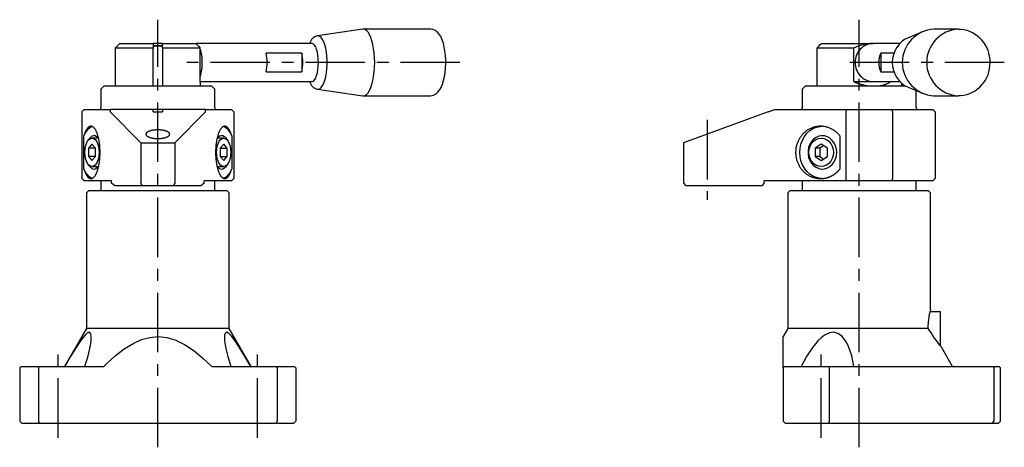
# Model space of a CAD drawing. Extents: x 1 to 396, y -3 to 419.
# Drawn here: x 50 to 257, y 185 to 275 of the extents above; entities that cross this region are included whole.
import ezdxf

# ---------------------------------------------------------------- set-up
doc = ezdxf.new("R2010")
doc.units = 0
doc.header["$LTSCALE"] = 10
doc.linetypes.add('CENTER', pattern=[2, 1.25, -0.25, 0.25, -0.25])
doc.layers.get('0').update_dxf_attribs({"linetype": 'CONTINUOUS'})
doc.layers.add('1', color=1, linetype='CENTER')

msp = doc.modelspace()

# ---------------------------------------------------------------- linework, layer by layer
for p, q in [((122.17, 272.53), (112.67, 271.15)), ((136.43, 272.54), (122.29, 272.54)), ((239.97, 271.99), (236.93, 270.75)), ((247.52, 272.54), (242.37, 272.54)), ((247.52, 272.54), (248.02, 272.52)), ((71.07, 269.54), (70.07, 268.54)), ((71.07, 269.54), (78.07, 269.54)), ((80.07, 269.54), (78.07, 269.54)), ((78.07, 269.54), (78.07, 269.04)), ((80.07, 269.04), (80.07, 269.54)), ((80.07, 269.54), (87.07, 269.54)), ((111.49, 269.54), (87.07, 269.54)), ((87.58, 269.02), (87.07, 269.54)), ((218.7, 269.54), (229.37, 269.54)), ((229.37, 269.54), (229.55, 269.54)), ((235.22, 269.54), (229.55, 269.54)), ((70.07, 268.54), (70.07, 260.64)), ((78.07, 268.54), (70.07, 268.54)), ((79.07, 269.04), (78.07, 269.04)), ((78.07, 268.98), (78.07, 268.54)), ((78.07, 260.64), (78.07, 268.54)), ((79.07, 269.04), (80.07, 268.98)), ((80.07, 269.04), (79.07, 269.04)), ((80.07, 268.54), (80.07, 268.98)), ((80.07, 268.54), (80.07, 260.64)), ((87.99, 268.54), (80.07, 268.54)), ((87.99, 261.54), (87.99, 268.54)), ((109.39, 267.47), (101.88, 267.47)), ((109.39, 267.47), (109.39, 263.6)), ((225.5, 268.54), (217.69, 268.54)), ((217.69, 268.54), (217.69, 260.64)), ((218.14, 269.04), (218.14, 268.98)), ((218.2, 269.04), (218.14, 269.04)), ((225.5, 261.54), (225.5, 268.54)), ((233.94, 267.47), (231.22, 267.47)), ((231.22, 267.47), (231.22, 263.6)), ((101.88, 263.6), (109.39, 263.6)), ((231.22, 263.6), (233.94, 263.6)), ((87.99, 261.54), (111.49, 261.54)), ((88.07, 260.64), (88.07, 261.08)), ((225.5, 261.54), (233.25, 261.54)), ((229.55, 261.54), (235.22, 261.54)), ((235.64, 260.64), (235.64, 261.15)), ((67.77, 260.64), (67.07, 259.94)), ((67.07, 259.94), (67.07, 256.04)), ((67.77, 260.64), (90.37, 260.64)), ((91.07, 259.94), (90.37, 260.64)), ((91.07, 256.04), (91.07, 259.94)), ((112.67, 259.93), (122.17, 258.55)), ((215.34, 260.64), (214.64, 259.94)), ((214.64, 259.94), (214.64, 256.04)), ((215.34, 260.64), (226.64, 260.64)), ((226.64, 260.64), (236.35, 260.64)), ((236.93, 260.33), (239.93, 259.1)), ((238.64, 256.04), (238.64, 259.59)), ((122.29, 258.54), (136.43, 258.54)), ((242.37, 258.54), (247.52, 258.54)), ((247.97, 258.55), (247.52, 258.54)), ((63.57, 255.64), (63.07, 255.14)), ((63.07, 255.14), (63.07, 241.14)), ((63.57, 255.64), (69.04, 255.64)), ((69.04, 255.64), (69.01, 255.14)), ((75.51, 248.64), (69.01, 255.14)), ((78.07, 255.64), (69.04, 255.64)), ((78.07, 255.14), (78.07, 255.64)), ((80.07, 255.64), (78.07, 255.64)), ((78.07, 255.14), (80.07, 255.14)), ((80.07, 255.64), (80.07, 255.14)), ((89.09, 255.64), (80.07, 255.64)), ((89.13, 255.14), (82.63, 248.64)), ((89.13, 255.14), (89.09, 255.64)), ((89.09, 255.64), (94.57, 255.64)), ((94.57, 255.64), (95.07, 255.14)), ((95.07, 255.14), (95.07, 241.14)), ((207.5, 255.14), (189.64, 248.64)), ((207.5, 255.14), (208.87, 255.64)), ((208.87, 255.64), (223.91, 255.64)), ((223.91, 255.64), (223.82, 255.14)), ((223.82, 255.14), (223.82, 241.14)), ((223.91, 255.64), (233.43, 255.64)), ((233.43, 255.64), (242.14, 255.64)), ((233.43, 255.64), (233.64, 255.14)), ((233.64, 255.14), (233.64, 241.14)), ((242.14, 255.64), (242.64, 255.14)), ((242.64, 255.14), (242.64, 241.14)), ((63.52, 243.13), (63.52, 250.15)), ((66.6, 249.64), (65.21, 249.64)), ((75.51, 248.64), (75.51, 240.14)), ((75.51, 248.64), (82.63, 248.64)), ((82.63, 248.64), (82.63, 240.14)), ((92.92, 249.64), (91.54, 249.64)), ((94.61, 250.15), (94.61, 243.13)), ((189.64, 248.64), (189.64, 240.14)), ((222.56, 250.15), (222.56, 243.13)), ((65.21, 248.37), (64.46, 247.5)), ((64.46, 247.5), (64.46, 245.77)), ((65.96, 247.5), (64.46, 247.5)), ((65.96, 247.5), (65.21, 248.37)), ((65.96, 245.77), (65.96, 247.5)), ((92.92, 248.37), (92.17, 247.5)), ((92.17, 247.5), (92.17, 245.77)), ((92.17, 247.5), (93.67, 247.5)), ((93.67, 247.5), (92.92, 248.37)), ((93.67, 245.77), (93.67, 247.5)), ((218.64, 248.37), (217.34, 247.5)), ((217.34, 247.5), (217.34, 245.77)), ((218.34, 247.5), (217.34, 247.5)), ((219.14, 248.04), (218.34, 247.5)), ((218.34, 247.5), (218.34, 245.77)), ((219.94, 247.5), (218.64, 248.37)), ((219.94, 245.77), (219.94, 247.5)), ((64.46, 245.77), (65.21, 244.91)), ((65.96, 245.77), (64.46, 245.77)), ((65.21, 244.91), (65.96, 245.77)), ((92.17, 245.77), (92.92, 244.91)), ((92.17, 245.77), (93.67, 245.77)), ((92.92, 244.91), (93.67, 245.77)), ((217.34, 245.77), (218.64, 244.91)), ((218.34, 245.77), (217.34, 245.77)), ((218.34, 245.77), (219.14, 245.24)), ((218.64, 244.91), (219.94, 245.77)), ((65.21, 243.64), (66.6, 243.64)), ((91.54, 243.64), (92.92, 243.64)), ((63.57, 240.64), (63.07, 241.14)), ((69.32, 240.64), (63.57, 240.64)), ((67.07, 240.64), (67.07, 238.64)), ((69.32, 240.14), (69.32, 240.64)), ((88.81, 240.14), (88.81, 240.64)), ((94.57, 240.64), (88.81, 240.64)), ((91.07, 238.64), (91.07, 240.64)), ((95.07, 241.14), (94.57, 240.64)), ((223.91, 240.64), (206.64, 240.64)), ((206.64, 240.14), (206.64, 240.64)), ((214.64, 240.64), (214.64, 238.64)), ((223.82, 241.14), (223.91, 240.64)), ((233.43, 240.64), (223.91, 240.64)), ((233.64, 241.14), (233.43, 240.64)), ((242.14, 240.64), (233.43, 240.64)), ((238.64, 238.64), (238.64, 240.64)), ((242.64, 241.14), (242.14, 240.64)), ((64.57, 238.64), (64.07, 238.14)), ((64.57, 238.64), (79.07, 238.64)), ((70.03, 239.64), (69.32, 240.14)), ((75.86, 239.64), (70.03, 239.64)), ((75.86, 239.64), (75.51, 240.14)), ((82.28, 239.64), (75.86, 239.64)), ((79.07, 238.64), (93.57, 238.64)), ((82.63, 240.14), (82.28, 239.64)), ((88.1, 239.64), (82.28, 239.64)), ((88.81, 240.14), (88.1, 239.64)), ((94.07, 238.14), (93.57, 238.64)), ((189.64, 240.14), (190.14, 239.64)), ((206.14, 239.64), (190.14, 239.64)), ((206.64, 240.14), (206.14, 239.64)), ((212.14, 238.64), (211.64, 238.14)), ((212.14, 238.64), (241.14, 238.64)), ((241.64, 238.14), (241.14, 238.64)), ((64.07, 238.14), (64.07, 209.64)), ((94.07, 209.64), (94.07, 238.14)), ((211.64, 238.14), (211.64, 209.64)), ((241.64, 213.59), (241.64, 238.14)), ((243.74, 213.14), (241.52, 213.14)), ((243.74, 206.14), (243.74, 213.14)), ((64.07, 209.64), (59.45, 201.64)), ((94.07, 209.64), (64.07, 209.64)), ((98.68, 201.64), (94.07, 209.64)), ((211.64, 209.64), (210.64, 207.91)), ((241.1, 209.64), (211.64, 209.64)), ((210.64, 201.64), (210.64, 207.9)), ((243.55, 206.14), (243.74, 206.14)), ((246.26, 201.64), (243.93, 205.67)), ((50.32, 201.64), (50, 201.34)), ((50, 201.34), (50, 190.14)), ((50.32, 201.64), (51.32, 201.64)), ((51.32, 201.64), (51.78, 201.64)), ((51.78, 201.64), (54.15, 201.64)), ((53.98, 201.34), (54.15, 201.64)), ((53.98, 201.34), (53.98, 190.14)), ((54.15, 201.64), (64.07, 201.64)), ((64.07, 201.64), (65.82, 201.64)), ((65.82, 201.64), (67.71, 201.64)), ((90.42, 201.64), (92.31, 201.64)), ((92.31, 201.64), (94.07, 201.64)), ((94.07, 201.64), (103.98, 201.64)), ((103.98, 201.64), (104.15, 201.34)), ((103.98, 201.64), (106.35, 201.64)), ((104.15, 201.34), (104.15, 190.14)), ((106.35, 201.64), (106.81, 201.64)), ((106.81, 201.64), (107.81, 201.64)), ((107.81, 201.64), (108.13, 201.34)), ((108.13, 201.34), (108.13, 190.14)), ((210.94, 201.64), (210.64, 201.34)), ((210.64, 201.34), (210.64, 201.64)), ((210.64, 201.64), (210.94, 201.64)), ((210.64, 201.34), (210.64, 190.14)), ((210.94, 201.64), (215.56, 201.64)), ((215.56, 201.64), (216.75, 201.64)), ((216.75, 201.64), (220.25, 201.64)), ((220.25, 201.64), (254.73, 201.64)), ((220.25, 201.64), (220.3, 201.34)), ((220.3, 201.34), (220.3, 190.14)), ((254.73, 201.64), (254.98, 201.34)), ((254.73, 201.64), (256.09, 201.64)), ((254.98, 201.34), (254.98, 190.14)), ((256.39, 201.34), (256.09, 201.64)), ((256.39, 190.14), (256.39, 201.34)), ((50.53, 189.64), (50, 190.14)), ((54.26, 189.64), (50.53, 189.64)), ((54.26, 189.64), (53.98, 190.14)), ((103.87, 189.64), (54.26, 189.64)), ((104.15, 190.14), (103.87, 189.64)), ((107.6, 189.64), (103.87, 189.64)), ((108.13, 190.14), (107.6, 189.64)), ((210.64, 190.14), (211.14, 189.64)), ((220.21, 189.64), (211.14, 189.64)), ((220.3, 190.14), (220.21, 189.64)), ((254.56, 189.64), (220.21, 189.64)), ((254.98, 190.14), (254.56, 189.64)), ((255.89, 189.64), (254.56, 189.64)), ((255.89, 189.64), (256.39, 190.14))]:
    msp.add_line(p, q)
at = {"flags": 128}
for points in [[(122.17, 258.55), (122.29, 258.54), (122.63, 258.61), (122.97, 258.82), (123.29, 259.17), (123.59, 259.65), (123.86, 260.25), (124.1, 260.95), (124.31, 261.75), (124.47, 262.63), (124.59, 263.57), (124.66, 264.54), (124.69, 265.54), (124.66, 266.53), (124.59, 267.51), (124.47, 268.45), (124.31, 269.32), (124.1, 270.12), (123.86, 270.83), (123.59, 271.43), (123.29, 271.91), (122.97, 272.25), (122.63, 272.47), (122.29, 272.54), (122.17, 272.53)], [(139.64, 266), (139.63, 266.16), (139.58, 267.06), (139.48, 267.94), (139.33, 268.78), (139.14, 269.58), (138.89, 270.31), (138.59, 270.98), (138.2, 271.58), (137.82, 271.98), (137.41, 272.27), (136.97, 272.46), (136.51, 272.54), (136.43, 272.54)], [(112.85, 265.54), (112.83, 266.29), (112.76, 267.02), (112.64, 267.7), (112.48, 268.3), (112.28, 268.8), (112.05, 269.18), (111.81, 269.42), (111.55, 269.53), (111.49, 269.54)], [(112.67, 259.93), (112.85, 259.92), (113.15, 260.03), (113.45, 260.28), (113.73, 260.67), (113.98, 261.19), (114.21, 261.81), (114.39, 262.54), (114.54, 263.34), (114.63, 264.19), (114.68, 265.09), (114.68, 265.99), (114.63, 266.88), (114.54, 267.74), (114.39, 268.54), (114.21, 269.26), (113.98, 269.89), (113.73, 270.4), (113.45, 270.79), (113.15, 271.04), (112.85, 271.15), (112.67, 271.15)], [(218.2, 269.04), (218.39, 269.23), (218.7, 269.54)], [(78.07, 268.98), (78.3, 269), (79.07, 269.04)], [(87.58, 269.02), (87.6, 269), (87.99, 268.54)], [(217.69, 268.54), (217.73, 268.57), (218.14, 268.98)], [(111.49, 261.54), (111.55, 261.54), (111.81, 261.65), (112.05, 261.9), (112.28, 262.28), (112.48, 262.78), (112.64, 263.38), (112.76, 264.05), (112.83, 264.78), (112.85, 265.54)], [(136.43, 258.54), (136.77, 258.57), (137.23, 258.71), (137.64, 258.95), (138, 259.27), (138.35, 259.7), (138.67, 260.26), (138.96, 260.96), (139.2, 261.73), (139.38, 262.56), (139.52, 263.42), (139.6, 264.32), (139.64, 265.24), (139.64, 266)], [(218.71, 241.14), (218.41, 241.17), (217.64, 241.33), (216.91, 241.63), (216.24, 242.07), (215.63, 242.63), (215.11, 243.29), (214.69, 244.05), (214.38, 244.87), (214.19, 245.74), (214.13, 246.64), (214.19, 247.53), (214.38, 248.4), (214.69, 249.23), (215.11, 249.98), (215.63, 250.65), (216.24, 251.21), (216.91, 251.64), (217.64, 251.95), (218.41, 252.11), (218.71, 252.13)], [(65.21, 249.64), (65.54, 249.56), (65.86, 249.34), (66.14, 248.98), (66.38, 248.51), (66.56, 247.94), (66.67, 247.31), (66.71, 246.64), (66.67, 245.97), (66.56, 245.34), (66.38, 244.77), (66.14, 244.29), (65.86, 243.93), (65.54, 243.71), (65.21, 243.64), (64.88, 243.71), (64.56, 243.93), (64.27, 244.29), (64.04, 244.77), (63.86, 245.34), (63.75, 245.97), (63.71, 246.64), (63.75, 247.31), (63.86, 247.94), (64.04, 248.51), (64.27, 248.98), (64.56, 249.34), (64.88, 249.56), (65.21, 249.64)], [(66.62, 249.54), (66.57, 249.61), (66.25, 249.92), (65.91, 250.1), (65.55, 250.13), (65.2, 250.03), (64.87, 249.78), (64.57, 249.41), (64.49, 249.27)], [(92.92, 249.64), (93.26, 249.56), (93.57, 249.34), (93.86, 248.98), (94.09, 248.51), (94.27, 247.94), (94.38, 247.31), (94.42, 246.64), (94.38, 245.97), (94.27, 245.34), (94.09, 244.77), (93.86, 244.29), (93.57, 243.93), (93.26, 243.71), (92.92, 243.64), (92.59, 243.71), (92.27, 243.93), (91.99, 244.29), (91.75, 244.77), (91.57, 245.34), (91.46, 245.97), (91.42, 246.64), (91.46, 247.31), (91.57, 247.94), (91.75, 248.51), (91.99, 248.98), (92.27, 249.34), (92.59, 249.56), (92.92, 249.64)], [(93.64, 249.27), (93.41, 249.61), (93.1, 249.92), (92.75, 250.1), (92.4, 250.13), (92.05, 250.03), (91.72, 249.78), (91.51, 249.54)], [(221.92, 246.64), (221.86, 247.34), (221.67, 248.02), (221.38, 248.64), (220.98, 249.17), (220.49, 249.61), (219.94, 249.92), (219.35, 250.1), (218.74, 250.13), (218.13, 250.03), (217.55, 249.78), (217.03, 249.41), (216.59, 248.92), (216.24, 248.34), (216, 247.69), (215.87, 246.99), (215.87, 246.28), (216, 245.59), (216.24, 244.94), (216.59, 244.36), (217.03, 243.87), (217.55, 243.5), (218.13, 243.25), (218.74, 243.14), (219.35, 243.18), (219.94, 243.36), (220.49, 243.67), (220.98, 244.1), (221.38, 244.64), (221.67, 245.26), (221.86, 245.93), (221.92, 246.64)], [(218.64, 249.64), (219.22, 249.56), (219.77, 249.34), (220.26, 248.98), (220.67, 248.51), (220.98, 247.94), (221.17, 247.31), (221.24, 246.64), (221.17, 245.97), (220.98, 245.34), (220.67, 244.77), (220.26, 244.29), (219.77, 243.93), (219.22, 243.71), (218.64, 243.64), (218.06, 243.71), (217.51, 243.93), (217.02, 244.29), (216.61, 244.77), (216.3, 245.34), (216.11, 245.97), (216.04, 246.64), (216.11, 247.31), (216.3, 247.94), (216.61, 248.51), (217.02, 248.98), (217.51, 249.34), (218.06, 249.56), (218.64, 249.64)], [(64.49, 244.01), (64.57, 243.87), (64.87, 243.5), (65.2, 243.25), (65.55, 243.14), (65.91, 243.18), (66.25, 243.36), (66.57, 243.67), (66.62, 243.73)], [(91.51, 243.73), (91.72, 243.5), (92.05, 243.25), (92.4, 243.14), (92.75, 243.18), (93.1, 243.36), (93.41, 243.67), (93.64, 244.01)], [(241.63, 213.59), (241.63, 213.62), (241.55, 213.28), (241.39, 212.56), (241.21, 211.49), (241.11, 210.19), (241.1, 209.64)], [(63.68, 201.64), (64.4, 203.89), (64.9, 206.04), (65.03, 207.04), (65.06, 207.93), (64.96, 208.52), (64.68, 208.81), (64.29, 208.71), (63.75, 208.24), (63.27, 207.66), (62.79, 207), (61.75, 205.42), (60.71, 203.72), (59.48, 201.64)], [(67.71, 201.64), (68.34, 202.25), (70.11, 203.86), (71.99, 205.33), (74.03, 206.56), (75.65, 207.28), (77.36, 207.75), (79.15, 207.9), (80.93, 207.72), (82.85, 207.14), (84.65, 206.27), (86.71, 204.91), (88.62, 203.34), (90.42, 201.64)], [(98.65, 201.64), (97.32, 203.89), (95.99, 206.04), (95.32, 207.04), (94.65, 207.93), (94.1, 208.52), (93.6, 208.81), (93.29, 208.71), (93.1, 208.24), (93.07, 207.66), (93.1, 207), (93.35, 205.42), (93.78, 203.72), (94.45, 201.64)], [(225.49, 201.64), (225.08, 203.89), (224.33, 206.04), (223.78, 207.04), (223.07, 207.93), (222.3, 208.52), (221.33, 208.81), (220.39, 208.71), (219.37, 208.24), (218.61, 207.66), (217.92, 207), (216.64, 205.42), (215.56, 203.72), (214.46, 201.64)]]:
    msp.add_lwpolyline(points, dxfattribs=at)
for points in [[(88.07, 261.08, 0), (88.07, 261.08, 0), (88.07, 261.09, 0), (88.07, 261.09, 0), (88.07, 261.09, 0), (88.07, 261.1, 0), (88.07, 261.1, 0), (88.07, 261.1, 0), (88.07, 261.11, 0), (88.07, 261.11, 0), (88.07, 261.11, 0), (88.07, 261.12, 0), (88.07, 261.12, 0), (88.07, 261.12, 0), (88.06, 261.12, 0), (88.06, 261.13, 0), (88.06, 261.13, 0), (88.06, 261.13, 0), (88.06, 261.14, 0), (88.06, 261.14, 0), (88.06, 261.14, 0), (88.06, 261.15, 0), (88.06, 261.15, 0), (88.06, 261.15, 0), (88.06, 261.16, 0), (88.06, 261.16, 0), (88.06, 261.16, 0), (88.06, 261.17, 0), (88.06, 261.17, 0), (88.06, 261.17, 0), (88.06, 261.18, 0), (88.06, 261.18, 0), (88.06, 261.18, 0), (88.06, 261.19, 0), (88.06, 261.19, 0), (88.06, 261.19, 0), (88.06, 261.2, 0), (88.06, 261.2, 0), (88.06, 261.2, 0), (88.06, 261.21, 0), (88.06, 261.21, 0), (88.06, 261.21, 0), (88.06, 261.22, 0), (88.06, 261.22, 0), (88.06, 261.22, 0), (88.06, 261.23, 0), (88.06, 261.23, 0), (88.06, 261.23, 0), (88.06, 261.24, 0), (88.06, 261.24, 0), (88.05, 261.24, 0), (88.05, 261.25, 0), (88.05, 261.25, 0), (88.05, 261.25, 0), (88.05, 261.26, 0), (88.05, 261.26, 0), (88.05, 261.26, 0), (88.05, 261.27, 0), (88.05, 261.27, 0), (88.05, 261.27, 0), (88.05, 261.28, 0), (88.05, 261.28, 0), (88.05, 261.29, 0), (88.05, 261.29, 0), (88.05, 261.29, 0), (88.05, 261.3, 0), (88.05, 261.3, 0), (88.05, 261.3, 0), (88.05, 261.31, 0), (88.04, 261.31, 0), (88.04, 261.31, 0), (88.04, 261.32, 0), (88.04, 261.32, 0), (88.04, 261.32, 0), (88.04, 261.33, 0), (88.04, 261.33, 0), (88.04, 261.34, 0), (88.04, 261.34, 0), (88.04, 261.34, 0), (88.04, 261.35, 0), (88.04, 261.35, 0), (88.04, 261.35, 0), (88.04, 261.36, 0), (88.04, 261.36, 0), (88.03, 261.37, 0), (88.03, 261.37, 0), (88.03, 261.37, 0), (88.03, 261.38, 0), (88.03, 261.38, 0), (88.03, 261.38, 0), (88.03, 261.39, 0), (88.03, 261.39, 0), (88.03, 261.4, 0), (88.03, 261.4, 0), (88.03, 261.4, 0), (88.03, 261.41, 0), (88.03, 261.41, 0), (88.02, 261.42, 0), (88.02, 261.42, 0), (88.02, 261.42, 0), (88.02, 261.43, 0), (88.02, 261.43, 0), (88.02, 261.43, 0), (88.02, 261.44, 0), (88.02, 261.44, 0), (88.02, 261.45, 0), (88.02, 261.45, 0), (88.02, 261.45, 0), (88.01, 261.46, 0), (88.01, 261.46, 0), (88.01, 261.46, 0), (88.01, 261.47, 0), (88.01, 261.47, 0), (88.01, 261.48, 0), (88.01, 261.48, 0), (88.01, 261.49, 0), (88.01, 261.49, 0), (88.01, 261.49, 0), (88, 261.5, 0), (88, 261.5, 0), (88, 261.5, 0), (88, 261.51, 0), (88, 261.51, 0), (88, 261.52, 0), (88, 261.52, 0), (88, 261.52, 0), (88, 261.53, 0), (87.99, 261.53, 0), (87.99, 261.54, 0)], [(225.5, 261.54, 0), (225.52, 261.53, 0), (225.55, 261.52, 0), (225.57, 261.51, 0), (225.59, 261.5, 0), (225.61, 261.49, 0), (225.64, 261.48, 0), (225.66, 261.46, 0), (225.68, 261.45, 0), (225.71, 261.44, 0), (225.73, 261.44, 0), (225.75, 261.43, 0), (225.77, 261.42, 0), (225.8, 261.4, 0), (225.82, 261.4, 0), (225.84, 261.39, 0), (225.87, 261.38, 0), (225.89, 261.37, 0), (225.91, 261.36, 0), (225.93, 261.35, 0), (225.96, 261.34, 0), (225.98, 261.33, 0), (226, 261.32, 0), (226.03, 261.31, 0), (226.05, 261.3, 0), (226.07, 261.29, 0), (226.09, 261.28, 0), (226.12, 261.27, 0), (226.14, 261.26, 0), (226.16, 261.25, 0), (226.19, 261.25, 0), (226.21, 261.24, 0), (226.23, 261.23, 0), (226.25, 261.22, 0), (226.28, 261.21, 0), (226.3, 261.2, 0), (226.32, 261.19, 0), (226.35, 261.19, 0), (226.37, 261.18, 0), (226.39, 261.17, 0), (226.42, 261.16, 0), (226.44, 261.15, 0), (226.46, 261.14, 0), (226.49, 261.13, 0), (226.51, 261.13, 0), (226.53, 261.12, 0), (226.55, 261.11, 0), (226.58, 261.1, 0), (226.6, 261.09, 0), (226.62, 261.09, 0), (226.65, 261.08, 0), (226.67, 261.07, 0), (226.69, 261.06, 0), (226.72, 261.06, 0), (226.74, 261.05, 0), (226.76, 261.04, 0), (226.78, 261.03, 0), (226.81, 261.02, 0), (226.83, 261.02, 0), (226.85, 261.01, 0), (226.88, 261, 0), (226.9, 261, 0), (226.92, 260.99, 0), (226.94, 260.98, 0), (226.97, 260.97, 0), (226.99, 260.97, 0), (227.01, 260.96, 0), (227.04, 260.95, 0), (227.06, 260.95, 0), (227.08, 260.94, 0), (227.1, 260.93, 0), (227.13, 260.93, 0), (227.15, 260.92, 0), (227.17, 260.91, 0), (227.2, 260.91, 0), (227.22, 260.9, 0), (227.24, 260.89, 0), (227.26, 260.89, 0), (227.29, 260.88, 0), (227.31, 260.87, 0), (227.33, 260.87, 0), (227.36, 260.86, 0), (227.38, 260.86, 0), (227.4, 260.85, 0), (227.43, 260.84, 0), (227.45, 260.84, 0), (227.47, 260.83, 0), (227.49, 260.83, 0), (227.52, 260.82, 0), (227.54, 260.81, 0), (227.56, 260.81, 0), (227.59, 260.8, 0), (227.61, 260.8, 0), (227.63, 260.79, 0), (227.65, 260.79, 0), (227.68, 260.78, 0), (227.7, 260.78, 0), (227.72, 260.77, 0), (227.75, 260.77, 0), (227.77, 260.76, 0), (227.79, 260.76, 0), (227.81, 260.75, 0), (227.84, 260.75, 0), (227.86, 260.74, 0), (227.88, 260.74, 0), (227.91, 260.73, 0), (227.93, 260.73, 0), (227.95, 260.72, 0), (227.97, 260.72, 0), (228, 260.71, 0), (228.02, 260.71, 0), (228.04, 260.7, 0), (228.06, 260.7, 0), (228.09, 260.69, 0), (228.11, 260.69, 0), (228.13, 260.69, 0), (228.15, 260.68, 0), (228.18, 260.68, 0), (228.2, 260.68, 0), (228.22, 260.67, 0), (228.25, 260.67, 0), (228.27, 260.66, 0), (228.29, 260.66, 0), (228.31, 260.66, 0), (228.34, 260.65, 0), (228.36, 260.65, 0), (228.38, 260.64, 0), (228.4, 260.64, 0), (228.43, 260.64, 0)], [(230.94, 260.64, 0), (230.96, 260.64, 0), (230.98, 260.64, 0), (231, 260.65, 0), (231.02, 260.65, 0), (231.04, 260.66, 0), (231.06, 260.66, 0), (231.08, 260.66, 0), (231.1, 260.67, 0), (231.12, 260.67, 0), (231.14, 260.68, 0), (231.16, 260.68, 0), (231.18, 260.68, 0), (231.2, 260.69, 0), (231.22, 260.69, 0), (231.24, 260.69, 0), (231.26, 260.7, 0), (231.28, 260.7, 0), (231.3, 260.71, 0), (231.32, 260.71, 0), (231.34, 260.72, 0), (231.36, 260.72, 0), (231.38, 260.73, 0), (231.4, 260.73, 0), (231.42, 260.74, 0), (231.44, 260.74, 0), (231.46, 260.75, 0), (231.47, 260.75, 0), (231.49, 260.76, 0), (231.51, 260.76, 0), (231.53, 260.77, 0), (231.55, 260.77, 0), (231.57, 260.78, 0), (231.59, 260.78, 0), (231.61, 260.79, 0), (231.63, 260.79, 0), (231.65, 260.8, 0), (231.67, 260.8, 0), (231.69, 260.81, 0), (231.7, 260.81, 0), (231.72, 260.82, 0), (231.74, 260.83, 0), (231.76, 260.83, 0), (231.78, 260.84, 0), (231.8, 260.84, 0), (231.82, 260.85, 0), (231.84, 260.86, 0), (231.85, 260.86, 0), (231.87, 260.87, 0), (231.89, 260.87, 0), (231.91, 260.88, 0), (231.93, 260.89, 0), (231.95, 260.89, 0), (231.97, 260.9, 0), (231.99, 260.91, 0), (232, 260.91, 0), (232.02, 260.92, 0), (232.04, 260.93, 0), (232.06, 260.93, 0), (232.08, 260.94, 0), (232.09, 260.95, 0), (232.11, 260.95, 0), (232.13, 260.96, 0), (232.15, 260.97, 0), (232.17, 260.97, 0), (232.19, 260.98, 0), (232.2, 260.99, 0), (232.22, 261, 0), (232.24, 261, 0), (232.26, 261.01, 0), (232.28, 261.02, 0), (232.29, 261.02, 0), (232.31, 261.03, 0), (232.33, 261.04, 0), (232.35, 261.05, 0), (232.37, 261.06, 0), (232.38, 261.06, 0), (232.4, 261.07, 0), (232.42, 261.08, 0), (232.44, 261.09, 0), (232.45, 261.09, 0), (232.47, 261.1, 0), (232.49, 261.11, 0), (232.51, 261.12, 0), (232.52, 261.13, 0), (232.54, 261.13, 0), (232.56, 261.14, 0), (232.57, 261.15, 0), (232.59, 261.16, 0), (232.61, 261.17, 0), (232.63, 261.18, 0), (232.64, 261.19, 0), (232.66, 261.19, 0), (232.68, 261.2, 0), (232.69, 261.21, 0), (232.71, 261.22, 0), (232.73, 261.23, 0), (232.75, 261.24, 0), (232.76, 261.25, 0), (232.78, 261.25, 0), (232.8, 261.26, 0), (232.81, 261.27, 0), (232.83, 261.28, 0), (232.85, 261.29, 0), (232.86, 261.3, 0), (232.88, 261.31, 0), (232.9, 261.32, 0), (232.91, 261.33, 0), (232.93, 261.34, 0), (232.94, 261.35, 0), (232.96, 261.36, 0), (232.98, 261.37, 0), (232.99, 261.38, 0), (233.01, 261.39, 0), (233.03, 261.4, 0), (233.04, 261.4, 0), (233.06, 261.42, 0), (233.07, 261.43, 0), (233.09, 261.44, 0), (233.11, 261.44, 0), (233.12, 261.45, 0), (233.14, 261.46, 0), (233.16, 261.48, 0), (233.17, 261.49, 0), (233.19, 261.5, 0), (233.2, 261.51, 0), (233.22, 261.52, 0), (233.23, 261.53, 0), (233.25, 261.54, 0)], [(65, 241.14, 0), (65.06, 241.14, 0), (65.12, 241.15, 0), (65.18, 241.16, 0), (65.23, 241.18, 0), (65.29, 241.21, 0), (65.35, 241.24, 0), (65.41, 241.27, 0), (65.47, 241.31, 0), (65.53, 241.36, 0), (65.59, 241.41, 0), (65.64, 241.46, 0), (65.7, 241.52, 0), (65.75, 241.59, 0), (65.81, 241.66, 0), (65.86, 241.74, 0), (65.92, 241.82, 0), (65.97, 241.9, 0), (66.02, 241.99, 0), (66.07, 242.09, 0), (66.12, 242.19, 0), (66.17, 242.29, 0), (66.21, 242.4, 0), (66.26, 242.51, 0), (66.3, 242.63, 0), (66.35, 242.75, 0), (66.39, 242.87, 0), (66.43, 243, 0), (66.47, 243.13, 0), (66.5, 243.27, 0), (66.54, 243.4, 0), (66.58, 243.55, 0), (66.61, 243.69, 0), (66.64, 243.84, 0), (66.67, 243.99, 0), (66.7, 244.14, 0), (66.72, 244.29, 0), (66.75, 244.45, 0), (66.77, 244.61, 0), (66.79, 244.77, 0), (66.81, 244.94, 0), (66.83, 245.1, 0), (66.85, 245.27, 0), (66.86, 245.44, 0), (66.87, 245.61, 0), (66.88, 245.78, 0), (66.89, 245.95, 0), (66.9, 246.12, 0), (66.9, 246.29, 0), (66.9, 246.46, 0), (66.91, 246.64, 0), (66.9, 246.81, 0), (66.9, 246.98, 0), (66.9, 247.15, 0), (66.89, 247.32, 0), (66.88, 247.5, 0), (66.87, 247.67, 0), (66.86, 247.84, 0), (66.85, 248, 0), (66.83, 248.17, 0), (66.81, 248.34, 0), (66.79, 248.5, 0), (66.77, 248.66, 0), (66.75, 248.82, 0), (66.72, 248.98, 0), (66.7, 249.13, 0), (66.67, 249.29, 0), (66.64, 249.44, 0), (66.61, 249.58, 0), (66.58, 249.73, 0), (66.54, 249.87, 0), (66.51, 250.01, 0), (66.47, 250.14, 0), (66.43, 250.27, 0), (66.39, 250.4, 0), (66.35, 250.53, 0), (66.3, 250.65, 0), (66.26, 250.76, 0), (66.21, 250.87, 0), (66.17, 250.98, 0), (66.12, 251.09, 0), (66.07, 251.19, 0), (66.02, 251.28, 0), (65.97, 251.37, 0), (65.92, 251.46, 0), (65.86, 251.54, 0), (65.81, 251.61, 0), (65.76, 251.68, 0), (65.7, 251.75, 0), (65.64, 251.81, 0), (65.59, 251.87, 0), (65.53, 251.92, 0), (65.47, 251.96, 0), (65.41, 252, 0), (65.35, 252.04, 0), (65.3, 252.07, 0), (65.24, 252.09, 0), (65.18, 252.11, 0), (65.12, 252.13, 0), (65.06, 252.13, 0), (65, 252.14, 0), (64.94, 252.13, 0), (64.88, 252.13, 0), (64.82, 252.11, 0), (64.76, 252.09, 0), (64.7, 252.07, 0), (64.64, 252.04, 0), (64.58, 252.01, 0), (64.52, 251.97, 0), (64.46, 251.92, 0), (64.41, 251.87, 0), (64.35, 251.81, 0), (64.29, 251.75, 0), (64.24, 251.69, 0), (64.18, 251.62, 0), (64.13, 251.54, 0), (64.08, 251.46, 0), (64.02, 251.37, 0), (63.97, 251.28, 0), (63.92, 251.19, 0), (63.87, 251.09, 0), (63.83, 250.99, 0), (63.78, 250.88, 0), (63.73, 250.77, 0), (63.69, 250.65, 0), (63.65, 250.53, 0), (63.6, 250.41, 0), (63.56, 250.28, 0), (63.52, 250.15, 0)], [(81.57, 250.46, 0), (81.56, 250.5, 0), (81.55, 250.55, 0), (81.54, 250.59, 0), (81.52, 250.63, 0), (81.49, 250.68, 0), (81.46, 250.72, 0), (81.42, 250.76, 0), (81.38, 250.81, 0), (81.33, 250.85, 0), (81.27, 250.89, 0), (81.21, 250.93, 0), (81.14, 250.96, 0), (81.07, 251, 0), (81, 251.03, 0), (80.92, 251.07, 0), (80.83, 251.1, 0), (80.74, 251.13, 0), (80.65, 251.16, 0), (80.56, 251.19, 0), (80.45, 251.21, 0), (80.35, 251.24, 0), (80.24, 251.26, 0), (80.13, 251.28, 0), (80.02, 251.3, 0), (79.91, 251.31, 0), (79.79, 251.33, 0), (79.67, 251.34, 0), (79.55, 251.35, 0), (79.43, 251.36, 0), (79.31, 251.36, 0), (79.19, 251.37, 0), (79.07, 251.37, 0), (78.94, 251.37, 0), (78.82, 251.36, 0), (78.7, 251.36, 0), (78.58, 251.35, 0), (78.46, 251.34, 0), (78.34, 251.33, 0), (78.22, 251.31, 0), (78.11, 251.3, 0), (78, 251.28, 0), (77.89, 251.26, 0), (77.78, 251.24, 0), (77.68, 251.21, 0), (77.58, 251.19, 0), (77.48, 251.16, 0), (77.39, 251.13, 0), (77.3, 251.1, 0), (77.21, 251.07, 0), (77.13, 251.03, 0), (77.06, 251, 0), (76.99, 250.96, 0), (76.92, 250.93, 0), (76.86, 250.89, 0), (76.81, 250.85, 0), (76.76, 250.81, 0), (76.71, 250.76, 0), (76.67, 250.72, 0), (76.64, 250.68, 0), (76.61, 250.63, 0), (76.59, 250.59, 0), (76.58, 250.55, 0), (76.57, 250.5, 0), (76.57, 250.46, 0), (76.57, 250.41, 0), (76.58, 250.37, 0), (76.59, 250.32, 0), (76.61, 250.28, 0), (76.64, 250.24, 0), (76.67, 250.19, 0), (76.71, 250.15, 0), (76.76, 250.11, 0), (76.81, 250.07, 0), (76.86, 250.03, 0), (76.92, 249.99, 0), (76.99, 249.95, 0), (77.06, 249.92, 0), (77.13, 249.88, 0), (77.21, 249.85, 0), (77.3, 249.81, 0), (77.39, 249.78, 0), (77.48, 249.75, 0), (77.58, 249.73, 0), (77.68, 249.7, 0), (77.78, 249.68, 0), (77.89, 249.66, 0), (78, 249.63, 0), (78.11, 249.62, 0), (78.22, 249.6, 0), (78.34, 249.59, 0), (78.46, 249.57, 0), (78.58, 249.56, 0), (78.7, 249.56, 0), (78.82, 249.55, 0), (78.94, 249.55, 0), (79.07, 249.55, 0), (79.19, 249.55, 0), (79.31, 249.55, 0), (79.43, 249.56, 0), (79.55, 249.56, 0), (79.67, 249.57, 0), (79.79, 249.59, 0), (79.91, 249.6, 0), (80.02, 249.62, 0), (80.13, 249.63, 0), (80.24, 249.66, 0), (80.35, 249.68, 0), (80.45, 249.7, 0), (80.56, 249.73, 0), (80.65, 249.75, 0), (80.74, 249.78, 0), (80.83, 249.81, 0), (80.92, 249.85, 0), (81, 249.88, 0), (81.07, 249.92, 0), (81.14, 249.95, 0), (81.21, 249.99, 0), (81.27, 250.03, 0), (81.33, 250.07, 0), (81.38, 250.11, 0), (81.42, 250.15, 0), (81.46, 250.19, 0), (81.49, 250.24, 0), (81.52, 250.28, 0), (81.54, 250.32, 0), (81.55, 250.37, 0), (81.56, 250.41, 0), (81.57, 250.46, 0)], [(94.61, 250.15, 0), (94.57, 250.28, 0), (94.53, 250.41, 0), (94.49, 250.53, 0), (94.44, 250.65, 0), (94.4, 250.77, 0), (94.35, 250.88, 0), (94.31, 250.99, 0), (94.26, 251.09, 0), (94.21, 251.19, 0), (94.16, 251.28, 0), (94.11, 251.37, 0), (94.06, 251.46, 0), (94, 251.54, 0), (93.95, 251.62, 0), (93.89, 251.69, 0), (93.84, 251.75, 0), (93.78, 251.81, 0), (93.73, 251.87, 0), (93.67, 251.92, 0), (93.61, 251.97, 0), (93.55, 252.01, 0), (93.49, 252.04, 0), (93.43, 252.07, 0), (93.37, 252.09, 0), (93.31, 252.11, 0), (93.25, 252.13, 0), (93.19, 252.13, 0), (93.14, 252.14, 0), (93.08, 252.13, 0), (93.02, 252.13, 0), (92.96, 252.11, 0), (92.9, 252.09, 0), (92.84, 252.07, 0), (92.78, 252.04, 0), (92.72, 252, 0), (92.66, 251.96, 0), (92.6, 251.92, 0), (92.54, 251.87, 0), (92.49, 251.81, 0), (92.43, 251.75, 0), (92.38, 251.68, 0), (92.32, 251.61, 0), (92.27, 251.54, 0), (92.22, 251.46, 0), (92.16, 251.37, 0), (92.11, 251.28, 0), (92.06, 251.19, 0), (92.01, 251.09, 0), (91.96, 250.98, 0), (91.92, 250.87, 0), (91.87, 250.76, 0), (91.83, 250.65, 0), (91.78, 250.53, 0), (91.74, 250.4, 0), (91.7, 250.27, 0), (91.66, 250.14, 0), (91.63, 250.01, 0), (91.59, 249.87, 0), (91.56, 249.73, 0), (91.52, 249.58, 0), (91.49, 249.44, 0), (91.46, 249.29, 0), (91.43, 249.13, 0), (91.41, 248.98, 0), (91.38, 248.82, 0), (91.36, 248.66, 0), (91.34, 248.5, 0), (91.32, 248.34, 0), (91.3, 248.17, 0), (91.29, 248, 0), (91.27, 247.84, 0), (91.26, 247.67, 0), (91.25, 247.5, 0), (91.24, 247.32, 0), (91.23, 247.15, 0), (91.23, 246.98, 0), (91.23, 246.81, 0), (91.23, 246.64, 0), (91.23, 246.46, 0), (91.23, 246.29, 0), (91.23, 246.12, 0), (91.24, 245.95, 0), (91.25, 245.78, 0), (91.26, 245.61, 0), (91.27, 245.44, 0), (91.29, 245.27, 0), (91.3, 245.1, 0), (91.32, 244.94, 0), (91.34, 244.77, 0), (91.36, 244.61, 0), (91.38, 244.45, 0), (91.41, 244.29, 0), (91.43, 244.14, 0), (91.46, 243.99, 0), (91.49, 243.84, 0), (91.52, 243.69, 0), (91.56, 243.55, 0), (91.59, 243.4, 0), (91.63, 243.27, 0), (91.66, 243.13, 0), (91.7, 243, 0), (91.74, 242.87, 0), (91.79, 242.75, 0), (91.83, 242.63, 0), (91.87, 242.51, 0), (91.92, 242.4, 0), (91.97, 242.29, 0), (92.01, 242.19, 0), (92.06, 242.09, 0), (92.11, 241.99, 0), (92.16, 241.9, 0), (92.22, 241.82, 0), (92.27, 241.74, 0), (92.32, 241.66, 0), (92.38, 241.59, 0), (92.43, 241.52, 0), (92.49, 241.46, 0), (92.55, 241.41, 0), (92.6, 241.36, 0), (92.66, 241.31, 0), (92.72, 241.27, 0), (92.78, 241.24, 0), (92.84, 241.21, 0), (92.9, 241.18, 0), (92.96, 241.16, 0), (93.02, 241.15, 0), (93.08, 241.14, 0), (93.14, 241.14, 0)], [(222.56, 250.15, 0), (222.45, 250.28, 0), (222.34, 250.41, 0), (222.22, 250.53, 0), (222.1, 250.65, 0), (221.98, 250.77, 0), (221.86, 250.88, 0), (221.73, 250.99, 0), (221.6, 251.09, 0), (221.46, 251.19, 0), (221.32, 251.28, 0), (221.18, 251.37, 0), (221.04, 251.46, 0), (220.9, 251.54, 0), (220.75, 251.62, 0), (220.6, 251.69, 0), (220.44, 251.75, 0), (220.29, 251.81, 0), (220.13, 251.87, 0), (219.98, 251.92, 0), (219.82, 251.97, 0), (219.66, 252.01, 0), (219.5, 252.04, 0), (219.33, 252.07, 0), (219.17, 252.09, 0), (219.01, 252.11, 0), (218.84, 252.13, 0), (218.68, 252.13, 0), (218.51, 252.14, 0), (218.35, 252.13, 0), (218.18, 252.13, 0), (218.02, 252.11, 0), (217.85, 252.09, 0), (217.69, 252.07, 0), (217.53, 252.04, 0), (217.37, 252, 0), (217.21, 251.96, 0), (217.05, 251.92, 0), (216.89, 251.87, 0), (216.74, 251.81, 0), (216.58, 251.75, 0), (216.43, 251.68, 0), (216.28, 251.61, 0), (216.13, 251.54, 0), (215.99, 251.46, 0), (215.84, 251.37, 0), (215.7, 251.28, 0), (215.56, 251.19, 0), (215.43, 251.09, 0), (215.3, 250.98, 0), (215.17, 250.87, 0), (215.04, 250.76, 0), (214.92, 250.65, 0), (214.8, 250.53, 0), (214.69, 250.4, 0), (214.58, 250.27, 0), (214.47, 250.14, 0), (214.37, 250.01, 0), (214.27, 249.87, 0), (214.17, 249.73, 0), (214.08, 249.58, 0), (214, 249.44, 0), (213.91, 249.29, 0), (213.84, 249.13, 0), (213.77, 248.98, 0), (213.7, 248.82, 0), (213.63, 248.66, 0), (213.58, 248.5, 0), (213.52, 248.34, 0), (213.47, 248.17, 0), (213.43, 248, 0), (213.39, 247.84, 0), (213.36, 247.67, 0), (213.33, 247.5, 0), (213.31, 247.32, 0), (213.29, 247.15, 0), (213.28, 246.98, 0), (213.27, 246.81, 0), (213.27, 246.64, 0), (213.27, 246.46, 0), (213.28, 246.29, 0), (213.29, 246.12, 0), (213.31, 245.95, 0), (213.33, 245.78, 0), (213.36, 245.61, 0), (213.39, 245.44, 0), (213.43, 245.27, 0), (213.48, 245.1, 0), (213.52, 244.94, 0), (213.58, 244.77, 0), (213.64, 244.61, 0), (213.7, 244.45, 0), (213.77, 244.29, 0), (213.84, 244.14, 0), (213.92, 243.99, 0), (214, 243.84, 0), (214.09, 243.69, 0), (214.18, 243.55, 0), (214.27, 243.4, 0), (214.37, 243.27, 0), (214.47, 243.13, 0), (214.58, 243, 0), (214.69, 242.87, 0), (214.81, 242.75, 0), (214.92, 242.63, 0), (215.04, 242.51, 0), (215.17, 242.4, 0), (215.3, 242.29, 0), (215.43, 242.19, 0), (215.57, 242.09, 0), (215.7, 241.99, 0), (215.84, 241.9, 0), (215.99, 241.82, 0), (216.13, 241.74, 0), (216.28, 241.66, 0), (216.43, 241.59, 0), (216.58, 241.52, 0), (216.74, 241.46, 0), (216.89, 241.41, 0), (217.05, 241.36, 0), (217.21, 241.31, 0), (217.37, 241.27, 0), (217.53, 241.24, 0), (217.69, 241.21, 0), (217.86, 241.18, 0), (218.02, 241.16, 0), (218.19, 241.15, 0), (218.35, 241.14, 0), (218.51, 241.14, 0)], [(63.52, 243.13, 0), (63.53, 243.1, 0), (63.54, 243.07, 0), (63.55, 243.04, 0), (63.56, 243.01, 0), (63.57, 242.99, 0), (63.58, 242.96, 0), (63.59, 242.93, 0), (63.59, 242.9, 0), (63.6, 242.87, 0), (63.61, 242.85, 0), (63.62, 242.82, 0), (63.63, 242.79, 0), (63.64, 242.76, 0), (63.65, 242.74, 0), (63.66, 242.71, 0), (63.67, 242.69, 0), (63.68, 242.66, 0), (63.69, 242.63, 0), (63.7, 242.61, 0), (63.71, 242.58, 0), (63.72, 242.56, 0), (63.72, 242.53, 0), (63.73, 242.51, 0), (63.74, 242.48, 0), (63.75, 242.46, 0), (63.76, 242.43, 0), (63.77, 242.41, 0), (63.78, 242.38, 0), (63.79, 242.36, 0), (63.81, 242.34, 0), (63.82, 242.31, 0), (63.83, 242.29, 0), (63.84, 242.27, 0), (63.85, 242.24, 0), (63.86, 242.22, 0), (63.87, 242.2, 0), (63.88, 242.18, 0), (63.89, 242.16, 0), (63.9, 242.13, 0), (63.91, 242.11, 0), (63.92, 242.09, 0), (63.93, 242.07, 0), (63.94, 242.05, 0), (63.95, 242.03, 0), (63.97, 242.01, 0), (63.98, 241.99, 0), (63.99, 241.97, 0), (64, 241.95, 0), (64.01, 241.93, 0), (64.02, 241.91, 0), (64.03, 241.89, 0), (64.04, 241.87, 0), (64.05, 241.85, 0), (64.07, 241.83, 0), (64.08, 241.81, 0), (64.09, 241.8, 0), (64.1, 241.78, 0), (64.11, 241.76, 0), (64.12, 241.74, 0), (64.14, 241.73, 0), (64.15, 241.71, 0), (64.16, 241.69, 0), (64.17, 241.68, 0), (64.18, 241.66, 0), (64.19, 241.64, 0), (64.21, 241.63, 0), (64.22, 241.61, 0), (64.23, 241.6, 0), (64.24, 241.58, 0), (64.25, 241.57, 0), (64.27, 241.55, 0), (64.28, 241.54, 0), (64.29, 241.53, 0), (64.3, 241.51, 0), (64.32, 241.5, 0), (64.33, 241.49, 0), (64.34, 241.47, 0), (64.35, 241.46, 0), (64.36, 241.45, 0), (64.38, 241.43, 0), (64.39, 241.42, 0), (64.4, 241.41, 0), (64.41, 241.4, 0), (64.43, 241.39, 0), (64.44, 241.38, 0), (64.45, 241.37, 0), (64.47, 241.35, 0), (64.48, 241.34, 0), (64.49, 241.33, 0), (64.5, 241.32, 0), (64.52, 241.31, 0), (64.53, 241.31, 0), (64.54, 241.3, 0), (64.55, 241.29, 0), (64.57, 241.28, 0), (64.58, 241.27, 0), (64.59, 241.26, 0), (64.6, 241.25, 0), (64.62, 241.25, 0), (64.63, 241.24, 0), (64.64, 241.23, 0), (64.66, 241.22, 0), (64.67, 241.22, 0), (64.68, 241.21, 0), (64.7, 241.21, 0), (64.71, 241.2, 0), (64.72, 241.19, 0), (64.73, 241.19, 0), (64.75, 241.18, 0), (64.76, 241.18, 0), (64.77, 241.18, 0), (64.79, 241.17, 0), (64.8, 241.17, 0), (64.81, 241.16, 0), (64.83, 241.16, 0), (64.84, 241.16, 0), (64.85, 241.15, 0), (64.86, 241.15, 0), (64.88, 241.15, 0), (64.89, 241.15, 0), (64.9, 241.14, 0), (64.92, 241.14, 0), (64.93, 241.14, 0), (64.94, 241.14, 0), (64.96, 241.14, 0), (64.97, 241.14, 0), (64.98, 241.14, 0), (65, 241.14, 0)], [(93.14, 241.14, 0), (93.15, 241.14, 0), (93.16, 241.14, 0), (93.18, 241.14, 0), (93.19, 241.14, 0), (93.2, 241.14, 0), (93.21, 241.14, 0), (93.23, 241.14, 0), (93.24, 241.15, 0), (93.25, 241.15, 0), (93.27, 241.15, 0), (93.28, 241.15, 0), (93.29, 241.16, 0), (93.31, 241.16, 0), (93.32, 241.16, 0), (93.33, 241.17, 0), (93.35, 241.17, 0), (93.36, 241.18, 0), (93.37, 241.18, 0), (93.38, 241.18, 0), (93.4, 241.19, 0), (93.41, 241.19, 0), (93.42, 241.2, 0), (93.44, 241.21, 0), (93.45, 241.21, 0), (93.46, 241.22, 0), (93.48, 241.22, 0), (93.49, 241.23, 0), (93.5, 241.24, 0), (93.51, 241.25, 0), (93.53, 241.25, 0), (93.54, 241.26, 0), (93.55, 241.27, 0), (93.57, 241.28, 0), (93.58, 241.29, 0), (93.59, 241.3, 0), (93.6, 241.31, 0), (93.62, 241.31, 0), (93.63, 241.32, 0), (93.64, 241.33, 0), (93.65, 241.34, 0), (93.67, 241.35, 0), (93.68, 241.37, 0), (93.69, 241.38, 0), (93.7, 241.39, 0), (93.72, 241.4, 0), (93.73, 241.41, 0), (93.74, 241.42, 0), (93.75, 241.43, 0), (93.77, 241.45, 0), (93.78, 241.46, 0), (93.79, 241.47, 0), (93.8, 241.49, 0), (93.82, 241.5, 0), (93.83, 241.51, 0), (93.84, 241.53, 0), (93.85, 241.54, 0), (93.86, 241.55, 0), (93.88, 241.57, 0), (93.89, 241.58, 0), (93.9, 241.6, 0), (93.91, 241.61, 0), (93.92, 241.63, 0), (93.94, 241.64, 0), (93.95, 241.66, 0), (93.96, 241.68, 0), (93.97, 241.69, 0), (93.98, 241.71, 0), (94, 241.73, 0), (94.01, 241.74, 0), (94.02, 241.76, 0), (94.03, 241.78, 0), (94.04, 241.8, 0), (94.05, 241.81, 0), (94.07, 241.83, 0), (94.08, 241.85, 0), (94.09, 241.87, 0), (94.1, 241.89, 0), (94.11, 241.91, 0), (94.12, 241.93, 0), (94.13, 241.95, 0), (94.14, 241.97, 0), (94.16, 241.99, 0), (94.17, 242.01, 0), (94.18, 242.03, 0), (94.19, 242.05, 0), (94.2, 242.07, 0), (94.21, 242.09, 0), (94.22, 242.11, 0), (94.23, 242.13, 0), (94.24, 242.16, 0), (94.25, 242.18, 0), (94.26, 242.2, 0), (94.27, 242.22, 0), (94.29, 242.24, 0), (94.3, 242.27, 0), (94.31, 242.29, 0), (94.32, 242.31, 0), (94.33, 242.34, 0), (94.34, 242.36, 0), (94.35, 242.38, 0), (94.36, 242.41, 0), (94.37, 242.43, 0), (94.38, 242.46, 0), (94.39, 242.48, 0), (94.4, 242.51, 0), (94.41, 242.53, 0), (94.42, 242.56, 0), (94.43, 242.58, 0), (94.44, 242.61, 0), (94.45, 242.63, 0), (94.45, 242.66, 0), (94.46, 242.69, 0), (94.47, 242.71, 0), (94.48, 242.74, 0), (94.49, 242.76, 0), (94.5, 242.79, 0), (94.51, 242.82, 0), (94.52, 242.85, 0), (94.53, 242.87, 0), (94.54, 242.9, 0), (94.55, 242.93, 0), (94.56, 242.96, 0), (94.56, 242.99, 0), (94.57, 243.01, 0), (94.58, 243.04, 0), (94.59, 243.07, 0), (94.6, 243.1, 0), (94.61, 243.13, 0)], [(218.51, 241.14, 0), (218.55, 241.14, 0), (218.59, 241.14, 0), (218.62, 241.14, 0), (218.66, 241.14, 0), (218.69, 241.14, 0), (218.73, 241.14, 0), (218.77, 241.14, 0), (218.8, 241.15, 0), (218.84, 241.15, 0), (218.88, 241.15, 0), (218.91, 241.15, 0), (218.95, 241.16, 0), (218.98, 241.16, 0), (219.02, 241.16, 0), (219.06, 241.17, 0), (219.09, 241.17, 0), (219.13, 241.18, 0), (219.16, 241.18, 0), (219.2, 241.18, 0), (219.23, 241.19, 0), (219.27, 241.19, 0), (219.31, 241.2, 0), (219.34, 241.21, 0), (219.38, 241.21, 0), (219.41, 241.22, 0), (219.45, 241.22, 0), (219.48, 241.23, 0), (219.52, 241.24, 0), (219.55, 241.25, 0), (219.59, 241.25, 0), (219.62, 241.26, 0), (219.66, 241.27, 0), (219.69, 241.28, 0), (219.73, 241.29, 0), (219.76, 241.3, 0), (219.8, 241.31, 0), (219.83, 241.31, 0), (219.87, 241.32, 0), (219.9, 241.33, 0), (219.94, 241.34, 0), (219.97, 241.35, 0), (220.01, 241.37, 0), (220.04, 241.38, 0), (220.08, 241.39, 0), (220.11, 241.4, 0), (220.15, 241.41, 0), (220.18, 241.42, 0), (220.21, 241.43, 0), (220.25, 241.45, 0), (220.28, 241.46, 0), (220.32, 241.47, 0), (220.35, 241.49, 0), (220.38, 241.5, 0), (220.42, 241.51, 0), (220.45, 241.53, 0), (220.48, 241.54, 0), (220.52, 241.55, 0), (220.55, 241.57, 0), (220.58, 241.58, 0), (220.62, 241.6, 0), (220.65, 241.61, 0), (220.68, 241.63, 0), (220.72, 241.64, 0), (220.75, 241.66, 0), (220.78, 241.68, 0), (220.81, 241.69, 0), (220.85, 241.71, 0), (220.88, 241.73, 0), (220.91, 241.74, 0), (220.94, 241.76, 0), (220.97, 241.78, 0), (221.01, 241.8, 0), (221.04, 241.81, 0), (221.07, 241.83, 0), (221.1, 241.85, 0), (221.13, 241.87, 0), (221.16, 241.89, 0), (221.19, 241.91, 0), (221.22, 241.93, 0), (221.25, 241.95, 0), (221.29, 241.97, 0), (221.32, 241.99, 0), (221.35, 242.01, 0), (221.38, 242.03, 0), (221.41, 242.05, 0), (221.44, 242.07, 0), (221.47, 242.09, 0), (221.5, 242.11, 0), (221.53, 242.13, 0), (221.56, 242.16, 0), (221.59, 242.18, 0), (221.62, 242.2, 0), (221.64, 242.22, 0), (221.67, 242.24, 0), (221.7, 242.27, 0), (221.73, 242.29, 0), (221.76, 242.31, 0), (221.79, 242.34, 0), (221.81, 242.36, 0), (221.84, 242.38, 0), (221.87, 242.41, 0), (221.9, 242.43, 0), (221.93, 242.46, 0), (221.95, 242.48, 0), (221.98, 242.51, 0), (222.01, 242.53, 0), (222.03, 242.56, 0), (222.06, 242.58, 0), (222.09, 242.61, 0), (222.11, 242.63, 0), (222.14, 242.66, 0), (222.16, 242.69, 0), (222.19, 242.71, 0), (222.22, 242.74, 0), (222.24, 242.76, 0), (222.27, 242.79, 0), (222.29, 242.82, 0), (222.32, 242.85, 0), (222.34, 242.87, 0), (222.37, 242.9, 0), (222.39, 242.93, 0), (222.41, 242.96, 0), (222.44, 242.99, 0), (222.46, 243.01, 0), (222.49, 243.04, 0), (222.51, 243.07, 0), (222.53, 243.1, 0), (222.56, 243.13, 0)]]:
    msp.add_polyline3d(points)
for centre, radius, start, end in [((242.71, 265.54), 7.01, 92.7436, 267.2564), ((247.85, 265.54), 7.01, 92.7436, 267.2564), ((247.35, 265.71), 6.83, 358.5501, 84.273), ((113.25, 268.86), 2.36, 104.1585, 163.2471), ((229.6, 260.65), 8.89, 91.467, 117.4775), ((229.65, 265.67), 3.87, 91.5896, 181.972), ((239.34, 265.54), 5.74, 114.8365, 245.1635), ((79.89, 265.77), 8.54, 358.4729, 18.2776), ((91.11, 265.54), 10.94, 349.8064, 10.1936), ((98.62, 265.54), 10.94, 349.8064, 10.1936), ((234.97, 265.54), 4.22, 152.6912, 207.3088), ((79.65, 265.34), 8.77, 341.986, 1.2635), ((229.66, 265.42), 3.88, 178.188, 268.2504), ((247.35, 265.36), 6.82, 275.2997, 1.4847), ((113.2, 262.16), 2.3, 195.8207, 256.6676), ((66.67, 256.04), 0.4, 270, 0), ((91.47, 256.04), 0.4, 180, 270), ((214.24, 256.04), 0.4, 270, 0), ((239.04, 256.04), 0.4, 180, 270), ((66.37, 249.34), 2.96, 112.0938, 164.2007), ((91.67, 249.26), 3.07, 16.7978, 66.9078), ((66.47, 244.02), 3.07, 196.7978, 246.9078), ((91.76, 243.94), 2.96, 292.0938, 344.2007), ((272.63, 229.11), 37.06, 211.6966, 219.2391)]:
    msp.add_arc(centre, radius, start, end)
at = {"layer": '1'}
for p, q in [((79.07, 184.64), (79.07, 274.54)), ((226.64, 184.64), (226.64, 274.54)), ((142.64, 265.54), (84.99, 265.54)), ((257.17, 265.54), (222.79, 265.54)), ((194.64, 253.46), (194.64, 236.64)), ((58.07, 186.64), (58.07, 204.64)), ((100.07, 186.64), (100.07, 204.64)), ((218.64, 186.64), (218.64, 204.64))]:
    msp.add_line(p, q, dxfattribs=at)

doc.saveas('drawing.dxf')
